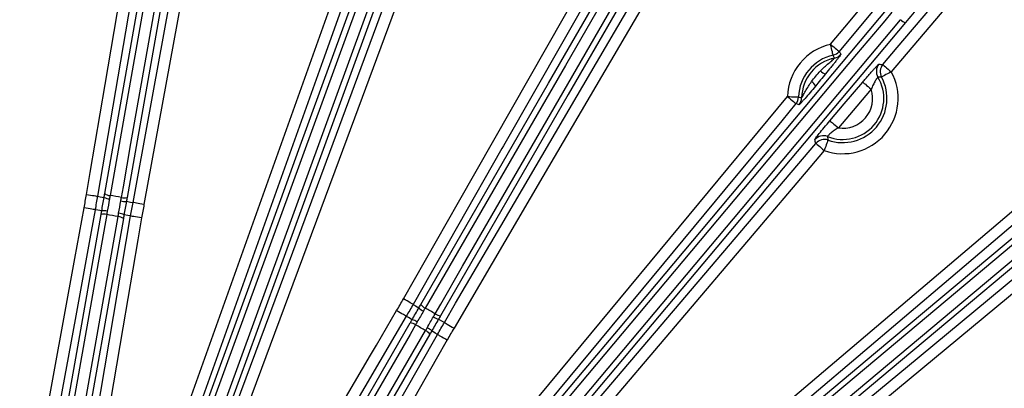
# Model space of a CAD drawing. Extents: x 5 to 415, y 5 to 292.
# Drawn here: x 196 to 218, y 228 to 236 of the extents above; entities that cross this region are included whole.
import ezdxf

# ---------------------------------------------------------------- set-up
doc = ezdxf.new("R2010")
doc.units = 0
doc.layers.get('0').update_dxf_attribs({"linetype": 'CONTINUOUS'})

msp = doc.modelspace()

# ---------------------------------------------------------------- linework, layer by layer
at = {"color": 0, "linetype": 'CONTINUOUS', "flags": 128}
for points in [[(197.245, 232.331), (197.329, 232.824), (197.664, 234.796), (199.005, 242.683), (199.706, 246.81)], [(199.953, 246.768), (199.869, 246.276), (199.534, 244.304), (198.863, 240.36), (198.177, 236.325), (197.492, 232.29)], [(198.289, 232.149), (198.379, 232.641), (198.739, 234.608), (199.457, 238.543), (200.193, 242.57), (200.929, 246.596)], [(201.174, 246.551), (201.085, 246.06), (200.725, 244.092), (199.287, 236.222), (198.535, 232.104)], [(197.077, 220.758), (197.245, 221.229), (197.917, 223.112), (200.607, 230.647), (205.839, 245.302)], [(206.075, 245.218), (205.906, 244.747), (205.234, 242.863), (202.544, 235.329), (199.928, 228.001), (197.312, 220.674)], [(197.655, 232.347), (198.649, 237.988), (199.644, 243.628)], [(199.763, 243.586), (199.721, 243.344), (199.55, 242.374), (198.866, 238.494), (197.774, 232.305)], [(198.029, 232.26), (198.072, 232.503), (198.243, 233.472), (198.927, 237.352), (200.018, 243.541)], [(200.145, 243.54), (199.15, 237.9), (198.156, 232.259)], [(197.942, 220.445), (198.116, 220.914), (198.811, 222.789), (201.594, 230.289), (203.96, 236.668), (206.326, 243.047)], [(206.56, 242.96), (206.387, 242.491), (205.691, 240.616), (202.909, 233.115), (198.176, 220.358)], [(204.352, 229.987), (204.599, 230.421), (205.589, 232.159), (209.546, 239.112), (210.316, 240.464), (211.617, 242.751)], [(211.834, 242.627), (211.587, 242.193), (210.597, 240.454), (208.619, 236.978), (206.594, 233.421), (206.557, 233.356), (204.569, 229.863)], [(197.975, 222.258), (201.6, 232.218), (202.008, 233.338), (205.225, 242.179)], [(205.336, 242.116), (205.251, 241.885), (204.914, 240.96), (203.567, 237.258), (198.085, 222.196)], [(198.328, 222.107), (198.412, 222.339), (198.749, 223.264), (200.096, 226.966), (205.578, 242.028)], [(205.703, 242.005), (202.078, 232.044), (198.453, 222.084)], [(205.271, 229.458), (205.523, 229.89), (206.534, 231.615), (208.555, 235.067), (210.624, 238.599), (212.692, 242.132)], [(212.908, 242.005), (212.655, 241.574), (211.645, 239.848), (207.602, 232.945), (207.478, 232.733), (205.486, 229.332)], [(204.742, 229.862), (207.606, 234.822), (210.47, 239.782)], [(210.568, 239.701), (210.445, 239.488), (209.952, 238.635), (207.983, 235.224), (204.84, 229.781)], [(205.064, 229.652), (205.187, 229.865), (205.68, 230.718), (207.649, 234.129), (210.792, 239.572)], [(210.91, 239.528), (208.047, 234.568), (205.183, 229.607)], [(213.931, 235.696), (214.25, 236.081), (215.526, 237.621), (216.864, 239.235)], [(217.056, 239.076), (216.737, 238.691), (215.461, 237.151), (214.123, 235.536)], [(215.1, 235.243), (215.424, 235.624), (216.719, 237.148), (217.815, 238.439)], [(218.006, 238.277), (217.682, 237.896), (216.387, 236.372), (215.29, 235.081)], [(201.592, 220.271), (208.405, 228.391), (209.172, 229.304), (215.219, 236.511)], [(215.301, 236.415), (215.143, 236.226), (214.51, 235.472), (211.978, 232.454), (201.675, 220.175)], [(201.872, 220.009), (202.031, 220.197), (202.664, 220.952), (205.196, 223.969), (215.499, 236.248)], [(215.608, 236.184), (208.795, 228.064), (201.982, 219.944)], [(213.931, 235.696), (213.967, 235.665), (214.003, 235.636), (214.035, 235.609), (214.064, 235.585), (214.088, 235.565), (214.106, 235.55), (214.118, 235.54), (214.123, 235.536)], [(213.985, 235.452), (213.984, 235.458), (213.98, 235.473), (213.975, 235.496), (213.969, 235.526), (213.96, 235.563), (213.951, 235.604), (213.941, 235.649), (213.931, 235.696)], [(215.1, 235.243), (215.105, 235.239), (215.116, 235.229), (215.134, 235.214), (215.158, 235.194), (215.186, 235.169), (215.219, 235.142), (215.254, 235.112), (215.29, 235.081)], [(215.29, 235.081), (215.248, 235.058), (215.208, 235.036), (215.171, 235.016), (215.138, 234.998), (215.111, 234.983), (215.09, 234.971), (215.077, 234.964), (215.071, 234.961)], [(210.228, 225.353), (210.609, 225.677), (212.134, 226.972), (218.23, 232.151), (221.421, 234.862)], [(213.914, 233.982), (214.237, 234.363), (214.651, 234.85)], [(214.841, 234.688), (214.518, 234.307), (214.104, 233.82)], [(214.651, 234.85), (214.656, 234.845), (214.667, 234.836), (214.685, 234.82), (214.709, 234.8), (214.738, 234.776), (214.77, 234.748), (214.805, 234.719), (214.841, 234.688)], [(201.852, 221.119), (202.171, 221.504), (203.447, 223.044), (208.551, 229.204), (212.961, 234.526)], [(221.582, 234.672), (221.201, 234.348), (219.677, 233.053), (216.629, 230.463), (213.51, 227.813), (210.39, 225.162)], [(212.961, 234.526), (212.998, 234.495), (213.033, 234.466), (213.066, 234.439), (213.095, 234.415), (213.119, 234.395), (213.137, 234.38), (213.149, 234.37), (213.153, 234.366)], [(212.961, 234.526), (213.009, 234.524), (213.055, 234.522), (213.097, 234.521), (213.135, 234.52), (213.166, 234.519), (213.189, 234.518), (213.205, 234.517), (213.211, 234.517)], [(213.153, 234.366), (212.834, 233.981), (211.558, 232.441), (206.454, 226.281), (202.044, 220.96)], [(210.911, 224.542), (211.296, 224.861), (212.836, 226.137), (215.916, 228.689), (219.068, 231.301), (222.219, 233.913)], [(213.914, 233.982), (213.919, 233.978), (213.93, 233.968), (213.948, 233.953), (213.972, 233.932), (214, 233.908), (214.033, 233.881), (214.068, 233.851), (214.104, 233.82)], [(222.379, 233.72), (221.994, 233.401), (220.454, 232.125), (214.294, 227.021), (211.07, 224.349)], [(202.079, 219.918), (202.403, 220.299), (203.698, 221.823), (208.878, 227.92), (213.598, 233.475)], [(213.598, 233.475), (213.603, 233.471), (213.614, 233.461), (213.632, 233.446), (213.656, 233.426), (213.685, 233.402), (213.717, 233.374), (213.752, 233.344), (213.788, 233.314)], [(213.872, 233.549), (213.87, 233.543), (213.864, 233.529), (213.857, 233.507), (213.846, 233.477), (213.834, 233.442), (213.82, 233.402), (213.804, 233.359), (213.788, 233.314)], [(213.788, 233.314), (213.465, 232.933), (212.17, 231.408), (206.99, 225.312), (205.355, 223.387), (202.27, 219.756)], [(197.245, 232.331), (197.292, 232.323), (197.338, 232.316), (197.379, 232.309), (197.416, 232.302), (197.447, 232.297), (197.47, 232.293), (197.485, 232.291), (197.492, 232.29)], [(197.492, 232.29), (197.551, 232.279), (197.64, 232.263)], [(210.552, 225.102), (214.94, 228.783), (219.328, 232.465)], [(219.392, 232.356), (219.203, 232.197), (218.449, 231.564), (215.431, 229.032), (210.617, 224.992)], [(195.097, 220.563), (195.187, 221.055), (195.547, 223.022), (196.984, 230.892), (197.192, 232.031)], [(197.438, 231.987), (197.432, 231.988), (197.417, 231.99), (197.394, 231.995), (197.363, 232), (197.326, 232.007), (197.284, 232.015), (197.239, 232.023), (197.192, 232.031)], [(198.141, 232.175), (198.23, 232.159), (198.289, 232.149)], [(198.535, 232.104), (198.488, 232.113), (198.443, 232.121), (198.401, 232.128), (198.364, 232.135), (198.334, 232.141), (198.31, 232.145), (198.295, 232.148), (198.289, 232.149)], [(210.783, 224.794), (210.971, 224.953), (211.726, 225.586), (214.744, 228.118), (219.558, 232.158)], [(219.654, 232.075), (215.267, 228.394), (210.879, 224.712)], [(197.438, 231.987), (197.348, 231.495), (196.989, 229.527), (196.27, 225.592), (195.343, 220.518)], [(195.564, 220.491), (196.568, 226.185), (196.981, 228.527), (197.572, 231.879)], [(197.699, 231.877), (197.656, 231.635), (197.485, 230.665), (196.801, 226.786), (195.691, 220.49)], [(195.946, 220.445), (195.989, 220.687), (196.16, 221.657), (196.844, 225.537), (197.954, 231.833)], [(196.282, 220.353), (196.366, 220.846), (196.701, 222.817), (197.371, 226.761), (198.236, 231.846)], [(197.587, 231.96), (197.498, 231.976), (197.438, 231.987)], [(198.236, 231.846), (198.176, 231.856), (198.087, 231.872)], [(198.482, 231.804), (198.435, 231.812), (198.39, 231.82), (198.348, 231.827), (198.311, 231.833), (198.28, 231.838), (198.257, 231.842), (198.242, 231.845), (198.236, 231.846)], [(198.073, 231.79), (197.069, 226.096), (196.065, 220.403)], [(198.482, 231.804), (198.398, 231.311), (198.063, 229.339), (196.723, 221.452), (196.529, 220.311)], [(204.569, 229.863), (204.564, 229.866), (204.551, 229.874), (204.53, 229.885), (204.503, 229.901), (204.47, 229.919), (204.433, 229.94), (204.394, 229.963), (204.352, 229.987)], [(204.569, 229.863), (204.622, 229.833), (204.7, 229.788)], [(198.309, 219.663), (198.561, 220.094), (199.572, 221.82), (203.615, 228.724), (203.747, 228.95), (204.2, 229.723)], [(204.415, 229.597), (204.41, 229.6), (204.397, 229.608), (204.376, 229.619), (204.35, 229.635), (204.317, 229.654), (204.281, 229.676), (204.241, 229.699), (204.2, 229.723)], [(204.415, 229.597), (204.163, 229.165), (203.152, 227.439), (201.131, 223.988), (198.524, 219.537)], [(198.723, 219.435), (201.614, 224.442), (202.803, 226.502), (204.504, 229.449)], [(204.623, 229.405), (204.5, 229.192), (204.007, 228.339), (202.038, 224.928), (198.841, 219.391)], [(204.546, 229.521), (204.468, 229.566), (204.415, 229.597)], [(205.14, 229.534), (205.218, 229.488), (205.271, 229.458)], [(205.271, 229.458), (205.276, 229.455), (205.289, 229.447), (205.31, 229.435), (205.336, 229.42), (205.369, 229.401), (205.406, 229.379), (205.445, 229.356), (205.486, 229.332)], [(199.066, 219.262), (199.189, 219.475), (199.681, 220.328), (201.651, 223.739), (204.847, 229.276)], [(204.945, 229.195), (202.054, 224.188), (199.163, 219.181)], [(200.834, 221.667), (201.082, 222.102), (202.071, 223.84), (203.594, 226.516), (205.117, 229.192)], [(205.117, 229.192), (205.065, 229.222), (204.986, 229.267)], [(205.117, 229.192), (205.122, 229.189), (205.136, 229.181), (205.156, 229.169), (205.183, 229.154), (205.216, 229.135), (205.253, 229.114), (205.293, 229.092), (205.334, 229.068)], [(205.334, 229.068), (205.087, 228.634), (204.097, 226.895), (201.051, 221.544)]]:
    msp.add_lwpolyline(points, dxfattribs=at)
at = {"color": 0, "linetype": 'CONTINUOUS'}
for radius in [37.371, 37.37, 37.348, 36.723]:
    msp.add_circle((194.15, 211.007), radius, dxfattribs=at)
for centre, radius, start, end in [((215.657, 236.392), 0.213, 222.2035, 256.8112), ((214.202, 234.484), 1.241, 102.618, 178.0876), ((214.202, 234.484), 0.992, 102.618, 178.0876), ((214.202, 234.484), 0.921, 101.4551, 179.2505), ((213.93, 235.696), 0.25, 282.6422, 320.3288), ((213.969, 235.632), 0.25, 281.4813, 320.3267), ((215.205, 235.089), 0.25, 139.7022, 211.0447), ((215.291, 235.081), 0.25, 139.6991, 208.6918), ((213.893, 235.304), 0.28, 226.9467, 254.422), ((214.202, 234.484), 1.241, 250.5504, 28.744), ((214.202, 234.484), 0.921, 248.1948, 31.0996), ((214.202, 234.484), 0.992, 250.5504, 28.744), ((213.339, 234.635), 0.28, 26.2817, 53.7596), ((214.202, 234.484), 0.671, 261.6375, 17.6569), ((212.961, 234.526), 0.25, 320.3765, 358.064), ((213.031, 234.5), 0.25, 320.3781, 359.2254), ((213.767, 233.397), 0.25, 68.2499, 139.5922), ((213.789, 233.313), 0.25, 70.6024, 139.5952), ((197.786, 232.543), 0.315, 242.4647, 265.4909), ((197.783, 232.518), 0.213, 233.1914, 267.799), ((194.15, 211.007), 21.605, 79.6573, 80.3427), ((198.094, 232.463), 0.213, 252.2003, 286.8087), ((198.099, 232.487), 0.315, 254.5104, 277.5352), ((197.634, 231.675), 0.213, 72.2109, 106.8372), ((197.629, 231.653), 0.31, 74.4508, 97.7872), ((194.15, 211.007), 21.17, 79.6496, 80.3504), ((197.946, 231.62), 0.213, 53.1634, 87.7875), ((197.943, 231.598), 0.31, 62.2081, 85.5542), ((204.921, 229.978), 0.213, 213.1876, 247.8034), ((204.932, 230), 0.315, 222.465, 245.4905), ((194.15, 211.007), 21.605, 59.6573, 60.3427), ((205.195, 229.82), 0.213, 232.1998, 266.8101), ((204.493, 229.237), 0.213, 52.2113, 86.8372), ((204.48, 229.218), 0.31, 54.4496, 77.7879), ((194.15, 211.007), 21.17, 59.6496, 60.3504), ((205.208, 229.841), 0.315, 234.508, 257.537), ((204.767, 229.079), 0.213, 33.1658, 67.7868), ((204.756, 229.059), 0.31, 42.2127, 65.5491)]:
    msp.add_arc(centre, radius, start, end, dxfattribs=at)
for points, knots in [([(217.464, 238.253), (217.45, 238.246), (217.426, 238.226), (217.374, 238.177), (217.354, 238.158), (217.308, 238.112), (217.283, 238.087), (217.201, 238.001), (217.137, 237.934), (217.028, 237.816), (216.989, 237.773), (216.909, 237.685), (216.826, 237.592), (216.736, 237.492), (216.643, 237.388), (216.595, 237.333), (216.448, 237.165), (216.347, 237.049), (216.139, 236.809), (216.031, 236.683), (215.819, 236.434), (215.713, 236.309), (215.608, 236.184)], [0, 0, 0, 0, 0.125, 0.125, 0.1875, 0.1875, 0.25, 0.25, 0.375, 0.375, 0.4375, 0.4375, 0.5, 0.5625, 0.5625, 0.625, 0.625, 0.75, 0.75, 0.875, 0.875, 1, 1, 1, 1]), ([(213.702, 235.1), (213.732, 235.131), (213.763, 235.16), (213.825, 235.217), (213.856, 235.245), (213.918, 235.298), (213.949, 235.324), (213.987, 235.357), (213.999, 235.367), (214.015, 235.382), (214.019, 235.386), (214.019, 235.387)], [0, 0, 0, 0, 0.25, 0.25, 0.5, 0.5, 0.75, 0.75, 0.875, 0.875, 1, 1, 1, 1]), ([(214.162, 235.472), (214.162, 235.471), (214.16, 235.467), (214.149, 235.45), (214.141, 235.439), (214.12, 235.41), (214.107, 235.394), (214.078, 235.357), (214.062, 235.337), (214.029, 235.294), (214.011, 235.272), (213.974, 235.227), (213.956, 235.203), (213.898, 235.133), (213.858, 235.084), (213.818, 235.035)], [0, 0, 0, 0, 0.125, 0.125, 0.25, 0.25, 0.375, 0.375, 0.5, 0.5, 0.625, 0.625, 0.75, 0.75, 1, 1, 1, 1]), ([(214.019, 235.387), (214.016, 235.392), (214.013, 235.398), (214.011, 235.403), (214.002, 235.419), (213.994, 235.436), (213.985, 235.452)], [0, 0, 0, 0, 0.002, 0.002, 0.002, 0.008075091, 0.008075091, 0.008075091, 0.008075091]), ([(214.651, 234.85), (214.673, 234.875), (214.695, 234.901), (214.738, 234.951), (214.759, 234.976), (214.801, 235.024), (214.821, 235.047), (214.86, 235.091), (214.878, 235.111), (214.912, 235.149), (214.928, 235.166), (214.956, 235.196), (214.968, 235.209), (214.989, 235.23), (214.997, 235.238), (215.009, 235.248), (215.013, 235.251), (215.014, 235.251)], [0, 0, 0, 0, 0.125, 0.125, 0.25, 0.25, 0.375, 0.375, 0.5, 0.5, 0.625, 0.625, 0.75, 0.75, 0.875, 0.875, 1, 1, 1, 1]), ([(213.504, 234.861), (213.534, 234.903), (213.565, 234.944), (213.631, 235.024), (213.666, 235.063), (213.702, 235.1)], [0, 0, 0, 0, 0.5, 0.5, 1, 1, 1, 1]), ([(213.818, 235.035), (213.78, 234.989), (213.742, 234.943), (213.666, 234.851), (213.628, 234.805), (213.589, 234.759)], [0, 0, 0, 0, 0.5, 0.5, 1, 1, 1, 1]), ([(214.991, 234.96), (214.99, 234.96), (214.987, 234.959), (214.981, 234.951), (214.977, 234.946), (214.961, 234.924), (214.947, 234.903), (214.916, 234.851), (214.9, 234.82), (214.869, 234.756), (214.855, 234.722), (214.841, 234.688)], [0, 0, 0, 0, 0.125, 0.125, 0.25, 0.25, 0.5, 0.5, 0.75, 0.75, 1, 1, 1, 1]), ([(215.071, 234.961), (215.065, 234.961), (215.058, 234.961), (215.051, 234.961), (215.031, 234.961), (215.011, 234.961), (214.991, 234.96)], [0, 0, 0, 0, 0.002, 0.002, 0.002, 0.008076248, 0.008076248, 0.008076248, 0.008076248]), ([(213.589, 234.759), (213.549, 234.71), (213.508, 234.662), (213.43, 234.569), (213.392, 234.524), (213.338, 234.463), (213.322, 234.444), (213.291, 234.409), (213.276, 234.393), (213.253, 234.367), (213.243, 234.357), (213.229, 234.343), (213.224, 234.34), (213.223, 234.34)], [0, 0, 0, 0, 0.25, 0.25, 0.5, 0.5, 0.625, 0.625, 0.75, 0.75, 0.875, 0.875, 1, 1, 1, 1]), ([(213.281, 234.496), (213.281, 234.496), (213.285, 234.501), (213.297, 234.52), (213.304, 234.532), (213.329, 234.576), (213.349, 234.611), (213.39, 234.682), (213.411, 234.718), (213.456, 234.79), (213.479, 234.826), (213.504, 234.861)], [0, 0, 0, 0, 0.125, 0.125, 0.25, 0.25, 0.5, 0.5, 0.75, 0.75, 1, 1, 1, 1]), ([(213.211, 234.517), (213.217, 234.515), (213.222, 234.514), (213.228, 234.512), (213.246, 234.507), (213.263, 234.501), (213.281, 234.496)], [0, 0, 0, 0, 0.002, 0.002, 0.002, 0.008075091, 0.008075091, 0.008075091, 0.008075091]), ([(213.576, 233.559), (213.576, 233.56), (213.578, 233.564), (213.587, 233.578), (213.593, 233.587), (213.619, 233.623), (213.645, 233.656), (213.709, 233.736), (213.746, 233.781), (213.828, 233.88), (213.87, 233.93), (213.914, 233.982)], [0, 0, 0, 0, 0.125, 0.125, 0.25, 0.25, 0.5, 0.5, 0.75, 0.75, 1, 1, 1, 1]), ([(214.104, 233.82), (214.072, 233.801), (214.042, 233.782), (213.983, 233.741), (213.956, 233.72), (213.909, 233.681), (213.89, 233.664), (213.865, 233.638), (213.859, 233.631), (213.86, 233.629)], [0, 0, 0, 0, 0.25, 0.25, 0.5, 0.5, 0.75, 0.75, 1, 1, 1, 1]), ([(213.86, 233.629), (213.861, 233.622), (213.861, 233.616), (213.862, 233.609), (213.865, 233.589), (213.868, 233.569), (213.872, 233.549)], [0, 0, 0, 0, 0.002, 0.002, 0.002, 0.008076248, 0.008076248, 0.008076248, 0.008076248])]:
    msp.add_open_spline(points, degree=3, knots=knots, dxfattribs=at)
for points in [[(214.123, 235.536), (214.136, 235.515), (214.149, 235.494), (214.162, 235.472)], [(215.014, 235.251), (215.043, 235.248), (215.071, 235.246), (215.1, 235.243)], [(213.223, 234.34), (213.2, 234.349), (213.177, 234.357), (213.153, 234.366)], [(213.598, 233.475), (213.591, 233.503), (213.583, 233.531), (213.576, 233.559)], [(197.192, 232.031), (197.211, 232.131), (197.228, 232.231), (197.245, 232.331)], [(197.492, 232.29), (197.474, 232.188), (197.457, 232.087), (197.438, 231.987)], [(197.587, 231.96), (197.605, 232.061), (197.623, 232.162), (197.64, 232.263)], [(197.64, 232.263), (197.645, 232.291), (197.65, 232.319), (197.655, 232.347)], [(197.774, 232.305), (197.77, 232.28), (197.765, 232.254), (197.761, 232.229)], [(198.015, 232.184), (198.02, 232.209), (198.024, 232.235), (198.029, 232.26)], [(198.156, 232.259), (198.151, 232.231), (198.146, 232.203), (198.141, 232.175)], [(197.761, 232.229), (197.745, 232.136), (197.728, 232.044), (197.712, 231.952)], [(197.967, 231.907), (197.983, 231.999), (197.999, 232.092), (198.015, 232.184)], [(198.141, 232.175), (198.123, 232.074), (198.105, 231.973), (198.087, 231.872)], [(198.236, 231.846), (198.253, 231.947), (198.271, 232.048), (198.289, 232.149)], [(198.535, 232.104), (198.517, 232.004), (198.499, 231.904), (198.482, 231.804)], [(197.572, 231.879), (197.577, 231.906), (197.582, 231.933), (197.587, 231.96)], [(197.712, 231.952), (197.707, 231.927), (197.703, 231.902), (197.699, 231.877)], [(197.954, 231.833), (197.958, 231.857), (197.962, 231.882), (197.967, 231.907)], [(198.087, 231.872), (198.083, 231.845), (198.078, 231.817), (198.073, 231.79)], [(204.2, 229.723), (204.251, 229.811), (204.302, 229.899), (204.352, 229.987)], [(204.569, 229.863), (204.518, 229.774), (204.467, 229.685), (204.415, 229.597)], [(204.7, 229.788), (204.714, 229.812), (204.728, 229.837), (204.742, 229.862)], [(204.546, 229.521), (204.597, 229.61), (204.649, 229.699), (204.7, 229.788)], [(204.802, 229.714), (204.755, 229.633), (204.708, 229.551), (204.661, 229.47)], [(204.84, 229.781), (204.827, 229.759), (204.814, 229.736), (204.802, 229.714)], [(205.025, 229.585), (205.038, 229.607), (205.051, 229.629), (205.064, 229.652)], [(205.183, 229.607), (205.169, 229.583), (205.154, 229.558), (205.14, 229.534)], [(204.504, 229.449), (204.518, 229.473), (204.532, 229.497), (204.546, 229.521)], [(204.661, 229.47), (204.648, 229.449), (204.635, 229.427), (204.623, 229.405)], [(204.885, 229.341), (204.931, 229.422), (204.978, 229.504), (205.025, 229.585)], [(205.14, 229.534), (205.089, 229.445), (205.037, 229.356), (204.986, 229.267)], [(205.117, 229.192), (205.168, 229.281), (205.219, 229.37), (205.271, 229.458)], [(204.847, 229.276), (204.86, 229.297), (204.872, 229.319), (204.885, 229.341)], [(204.986, 229.267), (204.972, 229.243), (204.959, 229.219), (204.945, 229.195)], [(205.486, 229.332), (205.435, 229.244), (205.384, 229.156), (205.334, 229.068)]]:
    msp.add_open_spline(points, degree=3, dxfattribs=at)

doc.saveas('drawing.dxf')
